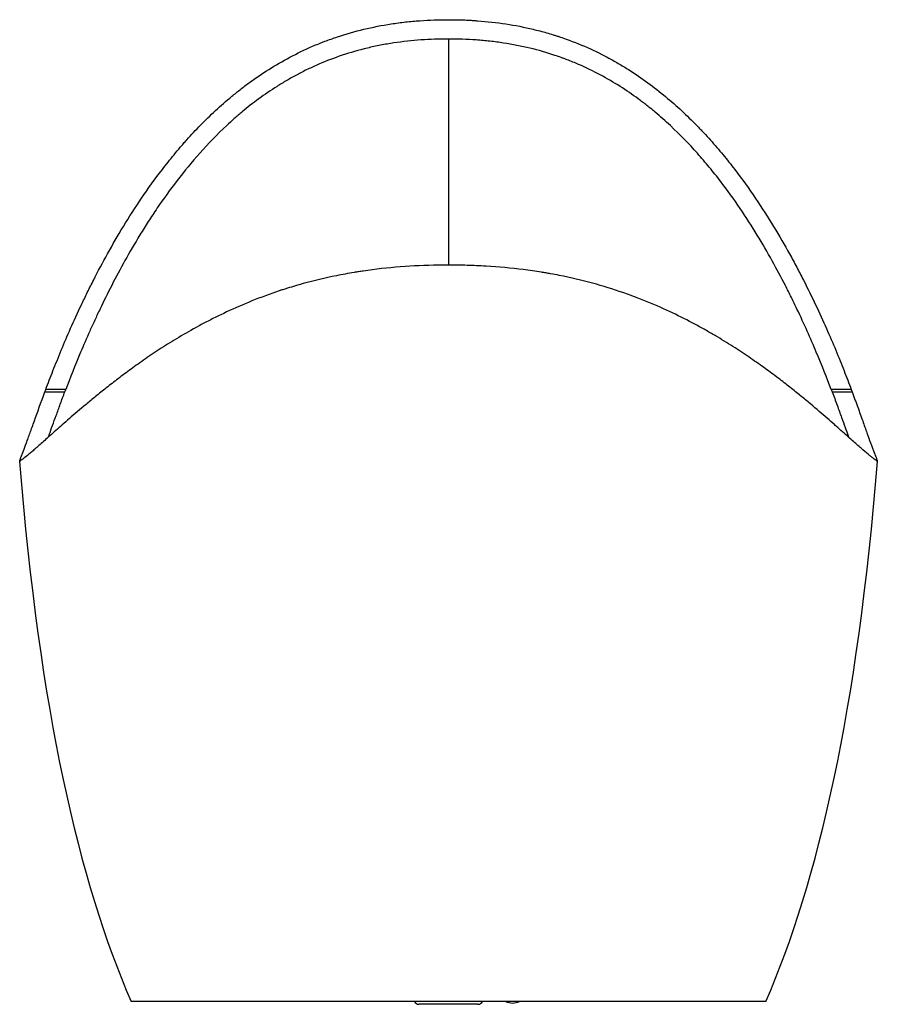
# Paper-space layout '_Links' of a CAD drawing. Units: millimetres. Extents: x -437 to 437, y -3 to 1000.
import ezdxf

# ---------------------------------------------------------------- set-up
doc = ezdxf.new("R2010")
doc.units = ezdxf.units.MM

psp = doc.layouts.new('_Links')

# ---------------------------------------------------------------- linework, layer by layer
at = {"color": 7, "linetype": 'Continuous', "lineweight": 25}
for p, q in [((-389.9, 623.3), (-410.2, 623.3)), ((410.2, 623.3), (389.9, 623.3)), ((-411, 621), (-390.7, 621)), ((390.7, 621), (411, 621)), ((-436.8, 550), (-436.8, 550)), ((436.8, 550), (436.8, 550)), ((30, -3), (-30, -3))]:
    psp.add_line(p, q, dxfattribs=at)
for centre, radius, start, end in [((-30, 2), 5, 203.6339, 270), ((30, 2), 5, 270, 336.1782), ((65.3, 14.1), 15.8, 243.4158, 295.9023)]:
    psp.add_arc(centre, radius, start, end, dxfattribs=at)
for points, knots in [([(-410.2, 623.3), (-407.9, 629.4), (-405.5, 635.8), (-400.2, 649.1), (-397.4, 656), (-391.4, 670.4), (-388.3, 677.9), (-381.4, 693.3), (-377.8, 701.3), (-372.9, 711.6), (-371.9, 713.7), (-369.9, 717.9), (-368.9, 720), (-365.8, 726.3), (-363.6, 730.6), (-357, 743.6), (-352.3, 752.5), (-342.2, 770.7), (-336.9, 779.9), (-325.4, 798.8), (-319.3, 808.4), (-306.1, 827.8), (-299.1, 837.6), (-287.6, 852.5), (-283.6, 857.5), (-277.4, 865), (-275.3, 867.6), (-272.1, 871.3), (-271, 872.6), (-268.8, 875.1), (-267.7, 876.4), (-262, 882.6), (-257.4, 887.6), (-247.7, 897.6), (-242.6, 902.5), (-232, 912.3), (-226.5, 917.2), (-217.8, 924.3), (-214.9, 926.7), (-208.8, 931.4), (-205.8, 933.8), (-196.3, 940.7), (-189.8, 945.1), (-176.1, 953.7), (-169, 957.8), (-154.2, 965.7), (-146.5, 969.4), (-136.4, 973.8), (-134.3, 974.7), (-131.2, 975.9), (-130.2, 976.4), (-128.1, 977.2), (-127, 977.6), (-121.7, 979.6), (-117.4, 981.1), (-104.4, 985.5), (-95.5, 988.1), (-77.2, 992.4), (-67.8, 994.3), (-55.9, 996.1), (-53.4, 996.4), (-48.6, 997.1), (-46.2, 997.4), (-38.9, 998.2), (-34, 998.6), (-19.4, 999.7), (-9.7, 1000), (5, 1000), (9.9, 999.9), (17.2, 999.7), (19.7, 999.5), (23.4, 999.4), (24.6, 999.3), (27.1, 999.1), (28.3, 999), (39.3, 998.2), (49, 997.2), (67.9, 994.3), (77.2, 992.4), (90.9, 989.1), (95.5, 988), (102.2, 986), (104.4, 985.4), (107.7, 984.3), (108.8, 984), (111, 983.3), (112.1, 982.9), (122, 979.6), (130.4, 976.4), (146.6, 969.4), (154.3, 965.7), (165.5, 959.7), (169.2, 957.6), (174.6, 954.5), (176.4, 953.4), (179.9, 951.3), (181.7, 950.2), (190.3, 944.8), (196.8, 940.3), (209.3, 931.1), (215.3, 926.4), (226.8, 916.9), (232.3, 912.1), (242.8, 902.3), (247.8, 897.4), (253.9, 891.2), (255.1, 889.9), (257.5, 887.4), (258.7, 886.2), (262.2, 882.4), (264.5, 879.9), (271.2, 872.4), (275.5, 867.4), (283.7, 857.4), (287.7, 852.4), (299.1, 837.6), (306.2, 827.7), (319.3, 808.3), (325.4, 798.7), (336.9, 779.8), (342.3, 770.6), (348.6, 759.2), (349.8, 756.9), (352.3, 752.4), (353.5, 750.2), (357, 743.5), (359.3, 739.1), (365.9, 726), (370.1, 717.6), (377.8, 701.2), (381.5, 693.2), (388.3, 677.8), (391.5, 670.4), (397.5, 656), (400.2, 649.1), (405.5, 635.8), (407.9, 629.4), (410.2, 623.3)], [0, 0, 0, 0, 0.03125, 0.03125, 0.0625, 0.0625, 0.09375, 0.09375, 0.125, 0.125, 0.132812, 0.132812, 0.140625, 0.140625, 0.15625, 0.15625, 0.1875, 0.1875, 0.21875, 0.21875, 0.25, 0.25, 0.28125, 0.28125, 0.296875, 0.296875, 0.304687, 0.304687, 0.308594, 0.308594, 0.3125, 0.3125, 0.328125, 0.328125, 0.34375, 0.34375, 0.359375, 0.359375, 0.367187, 0.367187, 0.375, 0.375, 0.390625, 0.390625, 0.40625, 0.40625, 0.421875, 0.421875, 0.425781, 0.425781, 0.427734, 0.427734, 0.429687, 0.429687, 0.4375, 0.4375, 0.453125, 0.453125, 0.46875, 0.46875, 0.472656, 0.472656, 0.476562, 0.476562, 0.484375, 0.484375, 0.5, 0.5, 0.507812, 0.507812, 0.511719, 0.511719, 0.513672, 0.513672, 0.515625, 0.515625, 0.53125, 0.53125, 0.546875, 0.546875, 0.554687, 0.554687, 0.558594, 0.558594, 0.560547, 0.560547, 0.5625, 0.5625, 0.578125, 0.578125, 0.59375, 0.59375, 0.601562, 0.601562, 0.605469, 0.605469, 0.609375, 0.609375, 0.625, 0.625, 0.640625, 0.640625, 0.65625, 0.65625, 0.671875, 0.671875, 0.675781, 0.675781, 0.679687, 0.679687, 0.6875, 0.6875, 0.703125, 0.703125, 0.71875, 0.71875, 0.75, 0.75, 0.78125, 0.78125, 0.8125, 0.8125, 0.820312, 0.820312, 0.828125, 0.828125, 0.84375, 0.84375, 0.875, 0.875, 0.90625, 0.90625, 0.9375, 0.9375, 0.96875, 0.96875, 1, 1, 1, 1]), ([(0, 980.3), (-4.7, 980.3), (-9.4, 980.3), (-18.8, 979.9), (-23.4, 979.7), (-37.4, 978.7), (-46.5, 977.7), (-60.2, 975.6), (-64.7, 974.9), (-71.4, 973.5), (-73.7, 973.1), (-78.2, 972.1), (-80.4, 971.6), (-91.4, 969), (-99.9, 966.5), (-116.4, 961), (-124.3, 958), (-135.9, 953), (-139.7, 951.2), (-145.3, 948.6), (-147.1, 947.6), (-150.7, 945.8), (-152.5, 944.9), (-157.9, 942), (-161.3, 940.1), (-168.1, 936.1), (-171.4, 934.1), (-181.1, 928), (-187.3, 923.7), (-199.1, 915.1), (-204.8, 910.6), (-211.6, 904.9), (-212.9, 903.8), (-215.6, 901.5), (-216.9, 900.4), (-220.8, 896.9), (-223.3, 894.6), (-235.8, 883), (-244.8, 873.6), (-261.6, 854.8), (-269.3, 845.4), (-283.7, 826.7), (-290.4, 817.4), (-298.2, 805.9), (-299.8, 803.6), (-302.8, 799), (-304.3, 796.7), (-308.7, 789.9), (-311.5, 785.4), (-319.7, 771.9), (-324.8, 763.2), (-334.4, 746), (-338.8, 737.6), (-347.3, 721.2), (-351.2, 713.1), (-356.8, 701.4), (-358.6, 697.6), (-362.1, 690), (-363.8, 686.3), (-368.7, 675.3), (-371.8, 668.2), (-380.4, 647.7), (-385.4, 635), (-389.9, 623.3)], [0, 0, 0, 0, 0.015625, 0.015625, 0.03125, 0.03125, 0.0625, 0.0625, 0.078125, 0.078125, 0.085938, 0.085938, 0.09375, 0.09375, 0.125, 0.125, 0.15625, 0.15625, 0.171875, 0.171875, 0.179688, 0.179688, 0.1875, 0.1875, 0.203125, 0.203125, 0.21875, 0.21875, 0.25, 0.25, 0.28125, 0.28125, 0.289063, 0.289063, 0.296875, 0.296875, 0.3125, 0.3125, 0.375, 0.375, 0.4375, 0.4375, 0.5, 0.5, 0.515625, 0.515625, 0.53125, 0.53125, 0.5625, 0.5625, 0.625, 0.625, 0.6875, 0.6875, 0.75, 0.75, 0.78125, 0.78125, 0.8125, 0.8125, 0.875, 0.875, 1, 1, 1, 1]), ([(389.9, 623.3), (385.4, 635), (380.4, 647.7), (368.9, 675), (362.4, 689.7), (353.1, 709.1), (351.2, 713.1), (347.2, 721.1), (345.2, 725.2), (338.9, 737.5), (334.4, 745.9), (324.9, 763), (319.8, 771.8), (309, 789.5), (303.2, 798.6), (290.8, 816.9), (284.1, 826.2), (273.3, 840.3), (269.6, 845), (263.7, 852.1), (261.7, 854.4), (257.7, 859.2), (255.6, 861.5), (245, 873.4), (235.9, 882.8), (221, 896.8), (215.8, 901.4), (207.7, 908.2), (204.9, 910.4), (200.6, 913.8), (199.2, 914.9), (196.3, 917.1), (194.8, 918.2), (187.4, 923.7), (181.2, 927.9), (168.3, 936.1), (161.6, 940), (147.5, 947.5), (140.2, 951.1), (128.7, 956.1), (124.8, 957.7), (119.7, 959.6), (118.7, 960), (116.7, 960.8), (113.6, 961.9), (110.5, 963), (100.2, 966.4), (91.7, 968.9), (74.2, 973.1), (65.3, 974.8), (53.8, 976.6), (51.5, 976.9), (46.9, 977.5), (44.6, 977.8), (37.6, 978.6), (32.9, 979), (23.6, 979.7), (18.9, 979.9), (9.5, 980.3), (4.7, 980.3), (0, 980.3)], [0, 0, 0, 0, 0.125, 0.125, 0.25, 0.25, 0.28125, 0.28125, 0.3125, 0.3125, 0.375, 0.375, 0.4375, 0.4375, 0.5, 0.5, 0.5625, 0.5625, 0.59375, 0.59375, 0.609375, 0.609375, 0.625, 0.625, 0.6875, 0.6875, 0.71875, 0.71875, 0.734375, 0.734375, 0.742188, 0.742188, 0.75, 0.75, 0.78125, 0.78125, 0.8125, 0.8125, 0.84375, 0.84375, 0.859375, 0.859375, 0.863281, 0.863281, 0.867188, 0.875, 0.875, 0.90625, 0.90625, 0.9375, 0.9375, 0.945313, 0.945313, 0.953125, 0.953125, 0.96875, 0.96875, 0.984375, 0.984375, 1, 1, 1, 1]), ([(436.8, 550), (436.8, 550), (436.7, 550.1), (436.5, 550.3), (436.4, 550.5), (435.9, 550.9), (435.7, 551.1), (435.2, 551.4), (434.9, 551.6), (434, 552.2), (433.4, 552.7), (431.9, 553.8), (431.1, 554.4), (429.3, 555.8), (428.4, 556.6), (425.3, 559.1), (422.9, 561.1), (417.5, 565.8), (414.5, 568.5), (407.7, 574.5), (404, 577.9), (398.7, 582.5), (397.6, 583.5), (395.4, 585.5), (394.3, 586.5), (390.8, 589.6), (388.3, 591.7), (380.6, 598.5), (374.9, 603.3), (367, 609.9), (365.4, 611.3), (362.1, 614), (360.4, 615.4), (355.2, 619.6), (351.6, 622.5), (344, 628.6), (340, 631.7), (331.6, 638), (327.2, 641.3), (318, 648), (313.1, 651.4), (302.9, 658.4), (297.6, 662), (286.2, 669.3), (280.2, 673.1), (270.7, 678.7), (267.4, 680.6), (262.4, 683.5), (260.7, 684.5), (257.2, 686.4), (255.4, 687.4), (246.5, 692.2), (239, 696.1), (223.1, 703.7), (214.8, 707.5), (201.4, 713.1), (196.9, 714.9), (191, 717.1), (189.8, 717.6), (187.4, 718.5), (186.2, 718.9), (182.6, 720.2), (180.1, 721.1), (167.8, 725.4), (157.4, 728.6), (135.9, 734.5), (124.6, 737.2), (109.9, 740.1), (106.9, 740.7), (102.4, 741.5), (100.9, 741.7), (97.8, 742.3), (96.3, 742.5), (88.6, 743.8), (82.4, 744.7), (63.7, 747), (51, 748.2), (31.8, 749.3), (25.4, 749.6), (15.7, 749.8), (12.4, 749.9), (7.5, 750), (5.9, 750), (2.6, 750), (1, 750), (-13.7, 750), (-26.7, 749.6), (-52.3, 748.1), (-65, 746.9), (-80.7, 744.9), (-83.8, 744.4), (-88.4, 743.8), (-90, 743.5), (-93.1, 743), (-94.6, 742.8), (-102.2, 741.5), (-108.2, 740.4), (-125.8, 736.9), (-137.1, 734.2), (-153.3, 729.7), (-158.6, 728.1), (-165.2, 726.1), (-166.4, 725.7), (-169, 724.9), (-170.3, 724.4), (-174.1, 723.2), (-176.6, 722.3), (-188.9, 718), (-198.2, 714.4), (-215.8, 707), (-224.1, 703.3), (-235.9, 697.5), (-239.8, 695.6), (-245.4, 692.7), (-247.3, 691.8), (-250.9, 689.8), (-252.7, 688.9), (-261.6, 684), (-268.3, 680.2), (-280.9, 672.6), (-286.9, 668.9), (-298.2, 661.6), (-303.6, 658), (-313.8, 650.9), (-318.7, 647.5), (-327.9, 640.8), (-332.3, 637.5), (-338.6, 632.7), (-340.7, 631.1), (-344.7, 628), (-346.6, 626.4), (-352.4, 621.9), (-356, 619), (-362.8, 613.4), (-366.1, 610.7), (-375.4, 602.9), (-381, 598.1), (-391.2, 589.2), (-395.8, 585.1), (-404.1, 577.7), (-407.9, 574.4), (-414.6, 568.4), (-417.6, 565.7), (-421.6, 562.2), (-422.9, 561.2), (-424.6, 559.7), (-425.2, 559.2), (-426.3, 558.2), (-426.8, 557.8), (-429.4, 555.7), (-431.2, 554.3), (-433.4, 552.7), (-434, 552.2), (-434.9, 551.6), (-435.2, 551.4), (-435.7, 551.1), (-435.9, 550.9), (-436.4, 550.5), (-436.5, 550.3), (-436.7, 550.1), (-436.8, 550), (-436.8, 550)], [0, 0, 0, 0, 0.015625, 0.015625, 0.03125, 0.03125, 0.039063, 0.039063, 0.046875, 0.046875, 0.0625, 0.0625, 0.078125, 0.078125, 0.09375, 0.09375, 0.125, 0.125, 0.15625, 0.15625, 0.1875, 0.1875, 0.195313, 0.195313, 0.203125, 0.203125, 0.21875, 0.21875, 0.25, 0.25, 0.257813, 0.257813, 0.265625, 0.265625, 0.28125, 0.28125, 0.296875, 0.296875, 0.3125, 0.3125, 0.328125, 0.328125, 0.34375, 0.34375, 0.359375, 0.359375, 0.367188, 0.367188, 0.371094, 0.371094, 0.375, 0.375, 0.390625, 0.390625, 0.40625, 0.40625, 0.414062, 0.414062, 0.416016, 0.416016, 0.417969, 0.417969, 0.421875, 0.421875, 0.4375, 0.4375, 0.453125, 0.453125, 0.457031, 0.457031, 0.458984, 0.458984, 0.460937, 0.460937, 0.46875, 0.46875, 0.484375, 0.484375, 0.492187, 0.492187, 0.496094, 0.496094, 0.498047, 0.498047, 0.5, 0.5, 0.515625, 0.515625, 0.53125, 0.53125, 0.535156, 0.535156, 0.537109, 0.537109, 0.539062, 0.539062, 0.546875, 0.546875, 0.5625, 0.5625, 0.570312, 0.570312, 0.572266, 0.572266, 0.574219, 0.574219, 0.578125, 0.578125, 0.59375, 0.59375, 0.609375, 0.609375, 0.617187, 0.617187, 0.621094, 0.621094, 0.625, 0.625, 0.640625, 0.640625, 0.65625, 0.65625, 0.671875, 0.671875, 0.6875, 0.6875, 0.703125, 0.703125, 0.710937, 0.710937, 0.71875, 0.71875, 0.734375, 0.734375, 0.75, 0.75, 0.78125, 0.78125, 0.8125, 0.8125, 0.84375, 0.84375, 0.875, 0.875, 0.890625, 0.890625, 0.898437, 0.898437, 0.90625, 0.90625, 0.9375, 0.9375, 0.953125, 0.953125, 0.960937, 0.960937, 0.96875, 0.96875, 0.984375, 0.984375, 1, 1, 1, 1]), ([(389.9, 623.3), (389.9, 623.1), (390, 622.9), (390.1, 622.7), (390.2, 622.4), (390.3, 622.1), (390.4, 621.9), (390.5, 621.6), (390.6, 621.3), (390.7, 621)], [0, 0, 0, 0, 0.001772583, 0.001772583, 0.001772583, 0.004431569, 0.004431569, 0.004431569, 0.007090663, 0.007090663, 0.007090663, 0.007090663]), ([(410.2, 623.3), (410.3, 623.1), (410.3, 622.9), (410.4, 622.7), (410.5, 622.4), (410.6, 622.1), (410.7, 621.9), (410.8, 621.6), (410.9, 621.3), (411, 621)], [0, 0, 0, 0, 0.001772299, 0.001772299, 0.001772299, 0.00443086, 0.00443086, 0.00443086, 0.007089529, 0.007089529, 0.007089529, 0.007089529]), ([(-436.8, 550), (-436.8, 550), (-436.7, 550.1), (-436.7, 550.5), (-436.6, 550.8), (-436.5, 551.6), (-436.3, 552.2), (-436, 553.1), (-435.9, 553.4), (-435.6, 554.1), (-435.4, 554.5), (-434.6, 556.5), (-433.8, 558.4), (-432, 563.1), (-431, 565.8), (-429.3, 570.4), (-428.7, 572), (-427.5, 575.4), (-426.8, 577.2), (-424.8, 582.8), (-423.4, 586.9), (-418.7, 600), (-415.1, 610), (-411, 621)], [0, 0, 0, 0, 0.0625, 0.0625, 0.125, 0.125, 0.1875, 0.1875, 0.21875, 0.21875, 0.25, 0.25, 0.375, 0.375, 0.5, 0.5, 0.5625, 0.5625, 0.625, 0.625, 0.75, 0.75, 1, 1, 1, 1]), ([(-407.7, 574.6), (-407.3, 575.5), (-406, 579), (-403.4, 586.4), (-399.6, 596.7), (-395.5, 608.2), (-392.3, 616.8), (-390.7, 621)], [0, 0, 0, 0, 0.080568, 0.309902, 0.539452, 0.769627, 1, 1, 1, 1]), ([(390.7, 621), (391.6, 618.7), (393.4, 613.9), (395.8, 607.2), (398.2, 600.8), (401, 593.1), (404, 584.6), (406.4, 578), (407.5, 575), (407.6, 574.6)], [0, 0, 0, 0, 0.126827, 0.253686, 0.38061, 0.507567, 0.733303, 0.959243, 1, 1, 1, 1]), ([(411, 621), (413.1, 615.5), (415, 610.2), (417.7, 602.8), (418.6, 600.4), (420.2, 595.7), (421.1, 593.4), (423.4, 586.9), (424.8, 582.8), (427.5, 575.3), (428.7, 571.9), (430.4, 567.4), (431, 565.9), (431.7, 563.9), (432, 563.2), (432.4, 562), (432.7, 561.4), (433.8, 558.4), (434.6, 556.5), (435.4, 554.5), (435.6, 554.1), (435.9, 553.4), (436, 553.1), (436.3, 552.1), (436.5, 551.6), (436.6, 550.8), (436.7, 550.5), (436.7, 550.1), (436.8, 550), (436.8, 550)], [0, 0, 0, 0, 0.125, 0.125, 0.1875, 0.1875, 0.25, 0.25, 0.375, 0.375, 0.5, 0.5, 0.5625, 0.5625, 0.59375, 0.59375, 0.625, 0.625, 0.75, 0.75, 0.78125, 0.78125, 0.8125, 0.8125, 0.875, 0.875, 0.9375, 0.9375, 1, 1, 1, 1]), ([(323.2, 0), (323.2, 0), (323.1, 0), (322.6, 0), (322.1, 0), (321.2, 0), (320.8, 0), (320, 0), (319.5, 0), (317.7, 0), (316.2, 0), (313.2, 0), (312.1, 0), (309.6, 0), (308.3, 0), (305.2, 0), (303.5, 0), (299.9, 0), (298, 0), (294.9, 0), (293.8, 0), (291.6, 0), (290.5, 0), (287.1, 0), (284.7, 0), (277.2, 0), (271.7, 0), (259.9, 0), (253.5, 0), (244.7, 0), (242.9, 0), (240.1, 0), (239.2, 0), (237.3, 0), (236.4, 0), (231.6, 0), (227.6, 0), (215.2, 0), (206.4, 0), (191.9, 0), (186.9, 0), (176.5, 0), (171.1, 0), (164, 0), (162.6, 0), (159.7, 0), (158.2, 0), (153.8, 0), (150.8, 0), (141.7, 0), (135.5, 0), (116.3, 0), (102.8, 0), (86.9, 0), (85.1, 0), (81.5, 0), (79.7, 0), (74.3, 0), (70.7, 0), (59.9, 0), (52.6, 0), (37.8, 0), (30.4, 0), (19.2, 0), (15.4, 0), (7.9, 0), (4.1, 0), (-14.7, 0), (-29.6, 0), (-51.8, 0), (-59.1, 0), (-70, 0), (-73.6, 0), (-79, 0), (-80.8, 0), (-84.4, 0), (-86.2, 0), (-102.1, 0), (-115.5, 0), (-134.7, 0), (-141, 0), (-150.1, 0), (-153.1, 0), (-159, 0), (-161.9, 0), (-170.4, 0), (-175.9, 0), (-186.4, 0), (-191.4, 0), (-206, 0), (-215, 0), (-224.4, 0), (-225.4, 0), (-227.4, 0), (-228.4, 0), (-231.4, 0), (-233.4, 0), (-239.1, 0), (-242.8, 0), (-253.3, 0), (-259.7, 0), (-271.5, 0), (-277, 0), (-284.4, 0), (-286.8, 0), (-290.3, 0), (-291.4, 0), (-293.6, 0), (-294.6, 0), (-296.7, 0), (-297.7, 0), (-299.7, 0), (-300.7, 0), (-303.4, 0), (-305.1, 0), (-308.2, 0), (-309.6, 0), (-312.1, 0), (-313.2, 0), (-316.2, 0), (-317.7, 0), (-319.5, 0), (-320, 0), (-320.8, 0), (-321.2, 0), (-322.1, 0), (-322.6, 0), (-323.1, 0), (-323.2, 0), (-323.2, 0)], [0, 0, 0, 0, 0.03125, 0.03125, 0.0625, 0.0625, 0.078125, 0.078125, 0.09375, 0.09375, 0.125, 0.125, 0.140625, 0.140625, 0.15625, 0.15625, 0.171875, 0.171875, 0.1875, 0.1875, 0.195312, 0.195312, 0.203125, 0.203125, 0.21875, 0.21875, 0.25, 0.25, 0.28125, 0.28125, 0.289062, 0.289062, 0.292969, 0.292969, 0.296875, 0.296875, 0.3125, 0.3125, 0.34375, 0.34375, 0.359375, 0.359375, 0.375, 0.375, 0.378906, 0.378906, 0.382812, 0.382812, 0.390625, 0.390625, 0.40625, 0.40625, 0.4375, 0.4375, 0.441406, 0.441406, 0.445312, 0.445312, 0.453125, 0.453125, 0.46875, 0.46875, 0.484375, 0.484375, 0.492187, 0.492187, 0.5, 0.5, 0.53125, 0.53125, 0.546875, 0.546875, 0.554687, 0.554687, 0.558594, 0.558594, 0.5625, 0.5625, 0.59375, 0.59375, 0.609375, 0.609375, 0.617187, 0.617187, 0.625, 0.625, 0.640625, 0.640625, 0.65625, 0.65625, 0.6875, 0.6875, 0.691406, 0.691406, 0.695312, 0.695312, 0.703125, 0.703125, 0.71875, 0.71875, 0.75, 0.75, 0.78125, 0.78125, 0.796875, 0.796875, 0.804687, 0.804687, 0.8125, 0.8125, 0.820312, 0.820312, 0.828125, 0.828125, 0.84375, 0.84375, 0.859375, 0.859375, 0.875, 0.875, 0.90625, 0.90625, 0.921875, 0.921875, 0.9375, 0.9375, 0.96875, 0.96875, 1, 1, 1, 1])]:
    psp.add_open_spline(points, degree=3, knots=knots, dxfattribs=at)
at = {"color": 60, "linetype": 'Continuous', "lineweight": 25}
psp.add_open_spline([(0, 980.3), (0, 968), (0, 943.1), (0, 906), (0, 868.9), (0, 831.8), (0, 794.7), (0, 767.4), (0, 752.5), (0, 750)], degree=3, knots=[0, 0, 0, 0, 0.158138, 0.31721, 0.477353, 0.6387, 0.80138, 0.96552, 1, 1, 1, 1], dxfattribs=at)
at = {"color": 7, "linetype": 'Continuous', "lineweight": 25}
for points in [[(-411, 621), (-410.8, 621.8), (-410.5, 622.5), (-410.2, 623.3)], [(-390.7, 621), (-390.4, 621.8), (-390.1, 622.5), (-389.9, 623.3)], [(-436.8, 550), (-417, 298.1), (-376.5, 121.7), (-323.2, 0)], [(323.2, 0), (376.5, 121.7), (417, 298.1), (436.8, 550)]]:
    psp.add_open_spline(points, degree=3, dxfattribs=at)

doc.saveas('drawing.dxf')
